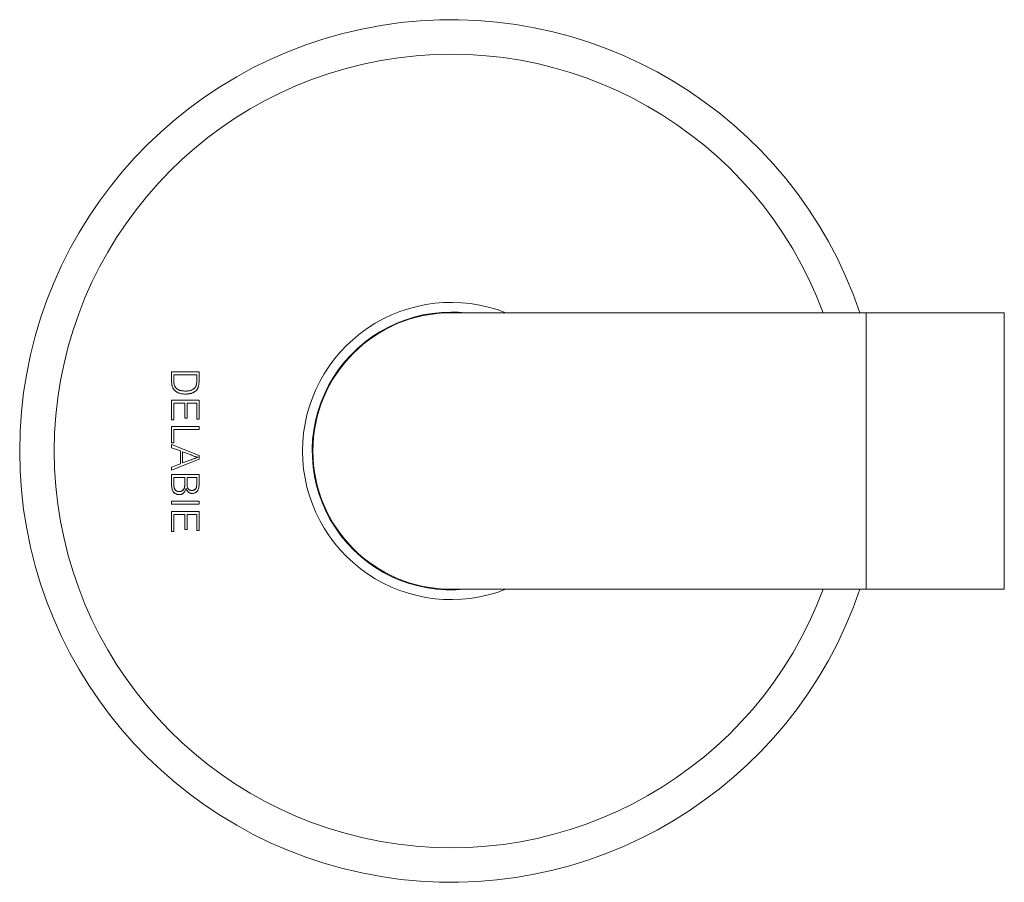
# Model space of a CAD drawing. Units: millimetres. Extents: x -101 to 411, y -111 to 305.
# Drawn here: x 111 to 182, y 243 to 305 of the extents above; entities that cross this region are included whole.
import ezdxf

# ---------------------------------------------------------------- set-up
doc = ezdxf.new("R2010")
doc.units = ezdxf.units.MM

msp = doc.modelspace()

# ---------------------------------------------------------------- linework, layer by layer
at = {"color": 7, "linetype": 'Continuous', "lineweight": 0}
for p, q in [((172.345, 283.86), (142.345, 283.86)), ((182.345, 283.86), (172.345, 283.86)), ((182.345, 283.86), (182.345, 263.86)), ((124.115, 279.594), (122.13, 279.594)), ((122.13, 279.594), (122.13, 278.894)), ((122.132, 279.593), (122.13, 279.594)), ((122.132, 278.894), (122.132, 279.593)), ((122.132, 279.593), (124.113, 279.593)), ((122.295, 279.376), (122.295, 278.916)), ((122.295, 279.376), (122.297, 279.374)), ((123.949, 279.376), (122.295, 279.376)), ((122.297, 278.916), (122.297, 279.374)), ((122.297, 279.374), (123.947, 279.374)), ((123.949, 279.376), (123.947, 279.374)), ((123.947, 279.374), (123.947, 278.923)), ((123.949, 278.923), (123.949, 279.376)), ((124.113, 279.593), (124.115, 279.594)), ((124.113, 279.593), (124.113, 278.927)), ((124.115, 278.927), (124.115, 279.594)), ((122.132, 278.894), (122.13, 278.894)), ((122.295, 278.916), (122.297, 278.916)), ((122.452, 278.404), (122.453, 278.406)), ((123.904, 278.57), (123.902, 278.571)), ((123.949, 278.923), (123.947, 278.923)), ((124.084, 278.572), (124.086, 278.572)), ((124.113, 278.927), (124.115, 278.927)), ((123.133, 277.98), (123.133, 277.978)), ((123.138, 278.197), (123.138, 278.198)), ((123.945, 278.288), (123.946, 278.287)), ((124.115, 277.54), (122.13, 277.54)), ((122.13, 277.54), (122.13, 276.108)), ((122.132, 277.538), (122.13, 277.54)), ((122.132, 276.11), (122.132, 277.538)), ((122.132, 277.538), (124.113, 277.538)), ((122.295, 277.322), (122.295, 276.11)), ((122.295, 277.322), (122.297, 277.32)), ((123.08, 277.322), (122.295, 277.322)), ((122.297, 276.108), (122.297, 277.32)), ((122.297, 277.32), (123.078, 277.32)), ((123.08, 277.322), (123.078, 277.32)), ((123.078, 277.32), (123.078, 276.24)), ((123.08, 276.242), (123.08, 277.322)), ((123.244, 277.322), (123.244, 276.242)), ((123.244, 277.322), (123.245, 277.32)), ((123.949, 277.322), (123.244, 277.322)), ((123.245, 276.24), (123.245, 277.32)), ((123.245, 277.32), (123.947, 277.32)), ((123.949, 277.322), (123.947, 277.32)), ((123.947, 277.32), (123.947, 276.161)), ((123.949, 276.163), (123.949, 277.322)), ((124.113, 277.538), (124.115, 277.54)), ((124.113, 277.538), (124.113, 276.163)), ((124.115, 276.161), (124.115, 277.54)), ((122.132, 276.11), (122.13, 276.108)), ((122.13, 276.108), (122.297, 276.108)), ((124.115, 275.643), (122.13, 275.643)), ((122.13, 275.643), (122.13, 274.449)), ((122.132, 275.641), (122.13, 275.643)), ((122.295, 276.11), (122.132, 276.11)), ((122.132, 274.45), (122.132, 275.641)), ((122.132, 275.641), (124.113, 275.641)), ((122.295, 276.11), (122.297, 276.108)), ((123.08, 276.242), (123.078, 276.24)), ((123.078, 276.24), (123.245, 276.24)), ((123.244, 276.242), (123.08, 276.242)), ((123.244, 276.242), (123.245, 276.24)), ((123.949, 276.163), (123.947, 276.161)), ((123.947, 276.161), (124.115, 276.161)), ((124.113, 276.163), (123.949, 276.163)), ((124.113, 276.163), (124.115, 276.161)), ((124.113, 275.641), (124.115, 275.643)), ((124.113, 275.641), (124.113, 275.425)), ((124.115, 275.423), (124.115, 275.643)), ((122.295, 275.425), (122.295, 274.45)), ((122.295, 275.425), (122.297, 275.423)), ((124.113, 275.425), (122.295, 275.425)), ((122.297, 274.449), (122.297, 275.423)), ((122.297, 275.423), (124.115, 275.423)), ((124.113, 275.425), (124.115, 275.423)), ((122.132, 274.45), (122.13, 274.449)), ((122.13, 274.449), (122.297, 274.449)), ((124.115, 273.539), (122.13, 274.327)), ((122.13, 274.327), (122.13, 274.096)), ((122.132, 274.325), (122.13, 274.327)), ((122.295, 274.45), (122.132, 274.45)), ((122.132, 274.325), (124.113, 273.538)), ((122.132, 274.097), (122.132, 274.325)), ((122.295, 274.45), (122.297, 274.449)), ((122.132, 274.097), (122.13, 274.096)), ((122.13, 274.096), (122.762, 273.862)), ((122.764, 273.863), (122.132, 274.097)), ((122.764, 273.863), (122.762, 273.862)), ((122.762, 273.862), (122.762, 272.937)), ((122.764, 272.936), (122.764, 273.863)), ((122.928, 273.803), (122.929, 273.8)), ((123.548, 273.574), (122.928, 273.803)), ((122.928, 273.803), (122.928, 272.996)), ((122.929, 273.8), (123.547, 273.572)), ((122.929, 272.999), (122.929, 273.8)), ((123.548, 273.574), (123.547, 273.572)), ((124.113, 273.538), (124.115, 273.539)), ((124.113, 273.538), (124.113, 273.261)), ((124.115, 273.26), (124.115, 273.539)), ((122.13, 272.472), (124.115, 273.26)), ((122.762, 272.937), (122.13, 272.703)), ((122.13, 272.703), (122.13, 272.472)), ((122.132, 272.702), (122.13, 272.703)), ((124.113, 273.261), (122.132, 272.474)), ((122.132, 272.702), (122.764, 272.936)), ((122.132, 272.474), (122.132, 272.702)), ((122.764, 272.936), (122.762, 272.937)), ((122.928, 272.996), (123.517, 273.214)), ((122.928, 272.996), (122.929, 272.999)), ((123.516, 273.216), (122.929, 272.999)), ((123.517, 273.214), (123.516, 273.216)), ((124.04, 273.406), (124.034, 273.406)), ((124.113, 273.261), (124.115, 273.26)), ((122.132, 272.474), (122.13, 272.472)), ((124.115, 272.166), (122.13, 272.166)), ((122.13, 272.166), (122.13, 271.43)), ((122.132, 272.164), (122.13, 272.166)), ((122.132, 271.43), (122.132, 272.164)), ((122.132, 272.164), (124.113, 272.164)), ((124.113, 272.164), (124.115, 272.166)), ((124.113, 272.164), (124.113, 271.432)), ((124.115, 271.432), (124.115, 272.166)), ((122.132, 271.43), (122.13, 271.43)), ((122.295, 271.948), (122.295, 271.425)), ((122.295, 271.948), (122.297, 271.946)), ((123.08, 271.948), (122.295, 271.948)), ((122.295, 271.425), (122.297, 271.425)), ((122.297, 271.425), (122.297, 271.946)), ((122.297, 271.946), (123.078, 271.946)), ((123.08, 271.948), (123.078, 271.946)), ((123.078, 271.946), (123.078, 271.458)), ((123.08, 271.458), (123.078, 271.458)), ((123.08, 271.458), (123.08, 271.948)), ((123.244, 271.948), (123.244, 271.488)), ((123.244, 271.948), (123.245, 271.946)), ((123.949, 271.948), (123.244, 271.948)), ((123.244, 271.488), (123.245, 271.488)), ((123.245, 271.488), (123.245, 271.946)), ((123.245, 271.946), (123.947, 271.946)), ((123.949, 271.948), (123.947, 271.946)), ((123.947, 271.946), (123.947, 271.52)), ((123.949, 271.52), (123.947, 271.52)), ((123.949, 271.52), (123.949, 271.948)), ((124.113, 271.432), (124.115, 271.432)), ((122.306, 271.243), (122.307, 271.243)), ((122.684, 270.71), (122.684, 270.708)), ((122.688, 270.926), (122.688, 270.928)), ((123.167, 271.157), (123.167, 271.153)), ((123.27, 271.229), (123.271, 271.23)), ((123.591, 271.005), (123.591, 271.007)), ((123.617, 270.789), (123.617, 270.787)), ((124.115, 270.243), (122.13, 270.243)), ((122.13, 270.243), (122.13, 270.023)), ((122.132, 270.241), (122.13, 270.243)), ((122.132, 270.025), (122.13, 270.023)), ((122.13, 270.023), (124.115, 270.023)), ((122.132, 270.241), (124.113, 270.241)), ((122.132, 270.025), (122.132, 270.241)), ((124.113, 270.025), (122.132, 270.025)), ((124.113, 270.241), (124.115, 270.243)), ((124.113, 270.241), (124.113, 270.025)), ((124.113, 270.025), (124.115, 270.023)), ((124.115, 270.023), (124.115, 270.243)), ((124.115, 269.479), (122.13, 269.479)), ((122.13, 269.479), (122.13, 268.048)), ((122.132, 269.477), (122.13, 269.479)), ((122.132, 268.049), (122.132, 269.477)), ((122.132, 269.477), (124.113, 269.477)), ((122.295, 269.261), (122.295, 268.049)), ((122.295, 269.261), (122.297, 269.259)), ((123.08, 269.261), (122.295, 269.261)), ((122.297, 268.048), (122.297, 269.259)), ((122.297, 269.259), (123.078, 269.259)), ((123.08, 269.261), (123.078, 269.259)), ((123.078, 269.259), (123.078, 268.179)), ((123.08, 268.181), (123.08, 269.261)), ((123.244, 269.261), (123.244, 268.181)), ((123.244, 269.261), (123.245, 269.259)), ((123.949, 269.261), (123.244, 269.261)), ((123.245, 268.179), (123.245, 269.259)), ((123.245, 269.259), (123.947, 269.259)), ((123.949, 269.261), (123.947, 269.259)), ((123.947, 269.259), (123.947, 268.1)), ((123.949, 268.102), (123.949, 269.261)), ((124.113, 269.477), (124.115, 269.479)), ((124.113, 269.477), (124.113, 268.102)), ((124.115, 268.1), (124.115, 269.479)), ((122.132, 268.049), (122.13, 268.048)), ((122.13, 268.048), (122.297, 268.048)), ((122.295, 268.049), (122.132, 268.049)), ((122.295, 268.049), (122.297, 268.048)), ((123.08, 268.181), (123.078, 268.179)), ((123.078, 268.179), (123.245, 268.179)), ((123.244, 268.181), (123.08, 268.181)), ((123.244, 268.181), (123.245, 268.179)), ((123.949, 268.102), (123.947, 268.1)), ((123.947, 268.1), (124.115, 268.1)), ((124.113, 268.102), (123.949, 268.102)), ((124.113, 268.102), (124.115, 268.1)), ((142.345, 263.86), (172.345, 263.86)), ((172.345, 263.86), (182.345, 263.86))]:
    msp.add_line(p, q, dxfattribs=at)
at = {"color": 8, "linetype": 'Continuous', "lineweight": 0}
msp.add_line((172.345, 283.86), (172.345, 263.86), dxfattribs=at)
at = {"color": 7, "linetype": 'Continuous', "lineweight": 0}
for radius, start, end in [(31.2, 18.69394, 180), (10.75, 68.4711, 180), (10.05, 90, 275.71768), (10, 90, 270), (10.05, 84.28232, 90), (31.2, 180, 341.30606), (10.75, 180, 291.5289)]:
    msp.add_arc((142.345, 273.86), radius, start, end, dxfattribs=at)
at = {"color": 8, "linetype": 'Continuous', "lineweight": 0}
for start, end in [(20.39144, 180), (180, 339.60856)]:
    msp.add_arc((142.345, 273.86), 28.7, start, end, dxfattribs=at)
at = {"color": 7, "linetype": 'Continuous', "lineweight": 0}
for points, knots in [([(122.13, 278.894), (122.131, 278.853), (122.133, 278.772), (122.147, 278.651), (122.172, 278.534), (122.212, 278.425), (122.268, 278.326), (122.343, 278.241), (122.427, 278.171), (122.516, 278.116), (122.607, 278.073), (122.716, 278.033), (122.843, 278.002), (122.988, 277.983), (123.085, 277.98), (123.133, 277.978)], [0, 0, 0, 0, 0.078345, 0.156742, 0.234828, 0.307395, 0.379764, 0.452354, 0.525054, 0.589614, 0.654439, 0.719154, 0.812536, 0.906314, 1, 1, 1, 1]), ([(123.133, 277.98), (123.088, 277.982), (122.997, 277.985), (122.861, 278.002), (122.728, 278.031), (122.603, 278.075), (122.489, 278.132), (122.399, 278.195), (122.328, 278.261), (122.275, 278.324), (122.229, 278.396), (122.194, 278.477), (122.167, 278.563), (122.147, 278.661), (122.134, 278.772), (122.132, 278.853), (122.132, 278.894)], [0, 0, 0, 0, 0.087789, 0.175957, 0.26384, 0.351236, 0.430483, 0.509663, 0.56297, 0.61644, 0.669615, 0.727293, 0.785222, 0.84306, 0.921488, 1, 1, 1, 1]), ([(122.295, 278.916), (122.296, 278.864), (122.298, 278.769), (122.317, 278.654), (122.342, 278.573), (122.37, 278.513), (122.405, 278.455), (122.436, 278.421), (122.452, 278.404)], [0, 0, 0, 0, 0.285086, 0.513513, 0.631889, 0.750216, 0.873572, 1, 1, 1, 1]), ([(122.453, 278.406), (122.435, 278.426), (122.397, 278.466), (122.354, 278.546), (122.322, 278.639), (122.305, 278.736), (122.299, 278.829), (122.298, 278.887), (122.297, 278.916)], [0, 0, 0, 0, 0.148762, 0.302063, 0.490757, 0.684883, 0.842195, 1, 1, 1, 1]), ([(122.452, 278.404), (122.467, 278.391), (122.497, 278.365), (122.564, 278.318), (122.644, 278.279), (122.736, 278.247), (122.818, 278.225), (122.903, 278.211), (123.01, 278.199), (123.088, 278.198), (123.138, 278.197)], [0, 0, 0, 0, 0.081676, 0.163229, 0.331313, 0.446278, 0.561266, 0.679276, 0.797314, 1, 1, 1, 1]), ([(123.138, 278.198), (123.096, 278.199), (123.013, 278.201), (122.903, 278.212), (122.807, 278.23), (122.727, 278.251), (122.647, 278.28), (122.574, 278.316), (122.509, 278.357), (122.472, 278.389), (122.453, 278.406)], [0, 0, 0, 0, 0.170214, 0.341101, 0.45402, 0.566916, 0.683314, 0.799646, 0.899096, 1, 1, 1, 1]), ([(123.902, 278.571), (123.889, 278.543), (123.862, 278.489), (123.8, 278.412), (123.72, 278.344), (123.623, 278.285), (123.518, 278.243), (123.401, 278.216), (123.274, 278.202), (123.183, 278.199), (123.138, 278.198)], [0, 0, 0, 0, 0.1002746, 0.2004553, 0.3253471, 0.4503899, 0.5746687, 0.6992148, 0.8495169, 1, 1, 1, 1]), ([(123.138, 278.197), (123.176, 278.197), (123.253, 278.199), (123.362, 278.209), (123.464, 278.228), (123.557, 278.256), (123.648, 278.297), (123.734, 278.353), (123.809, 278.419), (123.866, 278.492), (123.892, 278.544), (123.904, 278.57)], [0, 0, 0, 0, 0.1277195, 0.2553266, 0.3624086, 0.4696719, 0.576293, 0.693263, 0.810056, 0.904978, 1, 1, 1, 1]), ([(123.947, 278.923), (123.947, 278.893), (123.947, 278.833), (123.94, 278.743), (123.929, 278.655), (123.912, 278.599), (123.902, 278.571)], [0, 0, 0, 0, 0.250546, 0.507006, 0.751817, 1, 1, 1, 1]), ([(123.904, 278.57), (123.916, 278.609), (123.938, 278.685), (123.947, 278.805), (123.949, 278.883), (123.949, 278.923)], [0, 0, 0, 0, 0.338149, 0.667947, 1, 1, 1, 1]), ([(124.084, 278.572), (124.077, 278.545), (124.063, 278.491), (124.031, 278.415), (123.992, 278.347), (123.961, 278.308), (123.945, 278.288)], [0, 0, 0, 0, 0.264262, 0.529104, 0.762848, 1, 1, 1, 1]), ([(123.946, 278.287), (123.963, 278.309), (123.998, 278.353), (124.038, 278.425), (124.067, 278.498), (124.08, 278.547), (124.086, 278.572)], [0, 0, 0, 0, 0.2609048, 0.5251968, 0.7612446, 1, 1, 1, 1]), ([(124.113, 278.927), (124.113, 278.896), (124.112, 278.835), (124.108, 278.745), (124.1, 278.657), (124.09, 278.601), (124.084, 278.572)], [0, 0, 0, 0, 0.258193, 0.516427, 0.757621, 1, 1, 1, 1]), ([(124.086, 278.572), (124.092, 278.602), (124.103, 278.662), (124.113, 278.781), (124.114, 278.869), (124.115, 278.927)], [0, 0, 0, 0, 0.25625, 0.514248, 1, 1, 1, 1]), ([(123.945, 278.288), (123.93, 278.272), (123.899, 278.238), (123.848, 278.192), (123.793, 278.151), (123.73, 278.112), (123.659, 278.077), (123.58, 278.046), (123.499, 278.022), (123.397, 278), (123.275, 277.983), (123.181, 277.981), (123.133, 277.98)], [0, 0, 0, 0, 0.07566, 0.151285, 0.22919, 0.307091, 0.399937, 0.492805, 0.58828, 0.683789, 0.841175, 1, 1, 1, 1]), ([(123.133, 277.978), (123.177, 277.979), (123.265, 277.981), (123.384, 277.996), (123.489, 278.018), (123.58, 278.044), (123.669, 278.079), (123.763, 278.128), (123.859, 278.195), (123.917, 278.256), (123.946, 278.287)], [0, 0, 0, 0, 0.146751, 0.294387, 0.398869, 0.503301, 0.611084, 0.718822, 0.857514, 1, 1, 1, 1]), ([(123.547, 273.572), (123.586, 273.553), (123.665, 273.513), (123.787, 273.467), (123.912, 273.435), (123.993, 273.416), (124.034, 273.406)], [0, 0, 0, 0, 0.253765, 0.514042, 0.756784, 1, 1, 1, 1]), ([(124.04, 273.406), (124.007, 273.414), (123.941, 273.43), (123.842, 273.454), (123.744, 273.486), (123.645, 273.525), (123.58, 273.557), (123.548, 273.574)], [0, 0, 0, 0, 0.194669, 0.389346, 0.584198, 0.791616, 1, 1, 1, 1]), ([(124.034, 273.406), (123.992, 273.391), (123.905, 273.36), (123.732, 273.296), (123.602, 273.247), (123.516, 273.216)], [0, 0, 0, 0, 0.243388, 0.503512, 1, 1, 1, 1]), ([(123.517, 273.214), (123.551, 273.227), (123.62, 273.252), (123.723, 273.291), (123.828, 273.329), (123.933, 273.368), (124.004, 273.394), (124.04, 273.406)], [0, 0, 0, 0, 0.197444, 0.39489, 0.592336, 0.796168, 1, 1, 1, 1]), ([(122.13, 271.43), (122.13, 271.395), (122.132, 271.324), (122.141, 271.219), (122.159, 271.116), (122.189, 271.022), (122.229, 270.941), (122.278, 270.873), (122.342, 270.817), (122.412, 270.773), (122.488, 270.739), (122.559, 270.719), (122.625, 270.71), (122.664, 270.709), (122.684, 270.708)], [0, 0, 0, 0, 0.101663, 0.203751, 0.305238, 0.406079, 0.486813, 0.567354, 0.648193, 0.729217, 0.808302, 0.887306, 0.943613, 1, 1, 1, 1]), ([(122.684, 270.71), (122.649, 270.712), (122.578, 270.716), (122.476, 270.744), (122.382, 270.791), (122.301, 270.851), (122.24, 270.926), (122.192, 271.016), (122.158, 271.124), (122.14, 271.236), (122.133, 271.338), (122.132, 271.399), (122.132, 271.43)], [0, 0, 0, 0, 0.10194, 0.20351, 0.305267, 0.40676, 0.494806, 0.583088, 0.702487, 0.822191, 0.911078, 1, 1, 1, 1]), ([(122.295, 271.425), (122.295, 271.409), (122.296, 271.376), (122.297, 271.315), (122.302, 271.271), (122.306, 271.243)], [0, 0, 0, 0, 0.267312, 0.53464, 1, 1, 1, 1]), ([(122.307, 271.243), (122.305, 271.259), (122.301, 271.292), (122.298, 271.353), (122.297, 271.397), (122.297, 271.425)], [0, 0, 0, 0, 0.267553, 0.541378, 1, 1, 1, 1]), ([(122.688, 270.926), (122.711, 270.927), (122.757, 270.93), (122.822, 270.944), (122.88, 270.969), (122.931, 271.001), (122.976, 271.042), (123.011, 271.088), (123.036, 271.139), (123.057, 271.201), (123.072, 271.278), (123.079, 271.368), (123.079, 271.428), (123.08, 271.458)], [0, 0, 0, 0, 0.0914024, 0.1824624, 0.2617475, 0.3410161, 0.4207148, 0.5003929, 0.5717615, 0.6432069, 0.7617549, 0.8808745, 1, 1, 1, 1]), ([(123.078, 271.458), (123.077, 271.414), (123.076, 271.341), (123.064, 271.24), (123.045, 271.165), (123.018, 271.104), (122.987, 271.057), (122.947, 271.016), (122.901, 270.983), (122.852, 270.958), (122.799, 270.94), (122.744, 270.93), (122.706, 270.929), (122.688, 270.928)], [0, 0, 0, 0, 0.175835, 0.290752, 0.405282, 0.48005, 0.554732, 0.629721, 0.704782, 0.778094, 0.851413, 0.925607, 1, 1, 1, 1]), ([(123.244, 271.488), (123.244, 271.464), (123.244, 271.416), (123.248, 271.349), (123.255, 271.287), (123.265, 271.248), (123.27, 271.229)], [0, 0, 0, 0, 0.27355, 0.547208, 0.772572, 1, 1, 1, 1]), ([(123.271, 271.23), (123.266, 271.253), (123.254, 271.3), (123.247, 271.386), (123.246, 271.449), (123.245, 271.488)], [0, 0, 0, 0, 0.274136, 0.55401, 1, 1, 1, 1]), ([(123.591, 271.005), (123.619, 271.007), (123.674, 271.01), (123.744, 271.03), (123.798, 271.059), (123.84, 271.089), (123.876, 271.127), (123.904, 271.173), (123.924, 271.224), (123.939, 271.301), (123.948, 271.4), (123.949, 271.48), (123.949, 271.52)], [0, 0, 0, 0, 0.114141, 0.22768, 0.298319, 0.368891, 0.440234, 0.51162, 0.589964, 0.668545, 0.834143, 1, 1, 1, 1]), ([(123.947, 271.52), (123.947, 271.485), (123.946, 271.415), (123.94, 271.325), (123.929, 271.252), (123.914, 271.2), (123.892, 271.155), (123.866, 271.118), (123.834, 271.087), (123.793, 271.057), (123.743, 271.033), (123.689, 271.016), (123.638, 271.009), (123.607, 271.008), (123.591, 271.007)], [0, 0, 0, 0, 0.145287, 0.290449, 0.371999, 0.453298, 0.515519, 0.577706, 0.639948, 0.70229, 0.786203, 0.870143, 0.935004, 1, 1, 1, 1]), ([(123.617, 270.787), (123.651, 270.79), (123.718, 270.795), (123.811, 270.826), (123.892, 270.871), (123.96, 270.926), (124.015, 270.993), (124.06, 271.075), (124.091, 271.171), (124.112, 271.294), (124.114, 271.381), (124.115, 271.432)], [0, 0, 0, 0, 0.10996, 0.219581, 0.316121, 0.412509, 0.504238, 0.596061, 0.715165, 0.834559, 1, 1, 1, 1]), ([(124.113, 271.432), (124.112, 271.4), (124.111, 271.338), (124.102, 271.244), (124.084, 271.156), (124.056, 271.074), (124.018, 271.001), (123.967, 270.936), (123.906, 270.884), (123.84, 270.844), (123.771, 270.813), (123.696, 270.794), (123.643, 270.791), (123.617, 270.789)], [0, 0, 0, 0, 0.102588, 0.205229, 0.307467, 0.397037, 0.486458, 0.576806, 0.667189, 0.74773, 0.828246, 0.914005, 1, 1, 1, 1]), ([(122.306, 271.243), (122.311, 271.218), (122.323, 271.169), (122.35, 271.106), (122.384, 271.055), (122.423, 271.016), (122.467, 270.984), (122.517, 270.958), (122.574, 270.938), (122.632, 270.928), (122.67, 270.927), (122.688, 270.926)], [0, 0, 0, 0, 0.138778, 0.276976, 0.37676, 0.476514, 0.575688, 0.674889, 0.79019, 0.905478, 1, 1, 1, 1]), ([(122.688, 270.928), (122.658, 270.93), (122.6, 270.934), (122.525, 270.955), (122.465, 270.987), (122.418, 271.022), (122.379, 271.064), (122.346, 271.117), (122.323, 271.177), (122.313, 271.221), (122.307, 271.243)], [0, 0, 0, 0, 0.162103, 0.32335, 0.429523, 0.535655, 0.642671, 0.749808, 0.874707, 1, 1, 1, 1]), ([(123.167, 271.157), (123.157, 271.125), (123.138, 271.062), (123.106, 270.975), (123.064, 270.901), (123.015, 270.841), (122.956, 270.791), (122.89, 270.752), (122.819, 270.725), (122.75, 270.712), (122.704, 270.71), (122.684, 270.71)], [0, 0, 0, 0, 0.1392661, 0.2781741, 0.3852096, 0.4921698, 0.5994176, 0.7066285, 0.810072, 0.9135393, 1, 1, 1, 1]), ([(122.684, 270.708), (122.706, 270.709), (122.751, 270.711), (122.818, 270.724), (122.889, 270.749), (122.959, 270.79), (123.021, 270.845), (123.07, 270.907), (123.11, 270.978), (123.14, 271.061), (123.158, 271.122), (123.167, 271.153)], [0, 0, 0, 0, 0.094559, 0.189335, 0.283441, 0.405041, 0.526709, 0.630179, 0.733727, 0.866714, 1, 1, 1, 1]), ([(123.617, 270.789), (123.587, 270.791), (123.526, 270.797), (123.443, 270.824), (123.372, 270.866), (123.313, 270.916), (123.265, 270.974), (123.217, 271.055), (123.187, 271.117), (123.167, 271.157)], [0, 0, 0, 0, 0.147059, 0.293571, 0.41965, 0.545736, 0.664272, 0.783015, 1, 1, 1, 1]), ([(123.167, 271.153), (123.18, 271.127), (123.206, 271.075), (123.245, 271.001), (123.293, 270.936), (123.349, 270.881), (123.414, 270.838), (123.482, 270.808), (123.551, 270.791), (123.595, 270.789), (123.617, 270.787)], [0, 0, 0, 0, 0.140618, 0.281067, 0.406785, 0.532416, 0.658516, 0.784621, 0.89215, 1, 1, 1, 1]), ([(123.27, 271.229), (123.277, 271.21), (123.291, 271.173), (123.321, 271.124), (123.357, 271.085), (123.396, 271.055), (123.439, 271.032), (123.487, 271.016), (123.538, 271.008), (123.574, 271.006), (123.591, 271.005)], [0, 0, 0, 0, 0.143114, 0.285579, 0.401478, 0.517314, 0.632912, 0.748553, 0.874088, 1, 1, 1, 1]), ([(123.591, 271.007), (123.565, 271.009), (123.513, 271.012), (123.445, 271.03), (123.394, 271.059), (123.355, 271.089), (123.322, 271.126), (123.292, 271.172), (123.279, 271.209), (123.271, 271.23)], [0, 0, 0, 0, 0.187969, 0.374583, 0.491254, 0.607845, 0.724425, 0.84102, 1, 1, 1, 1])]:
    msp.add_open_spline(points, degree=3, knots=knots, dxfattribs=at)

doc.saveas('drawing.dxf')
